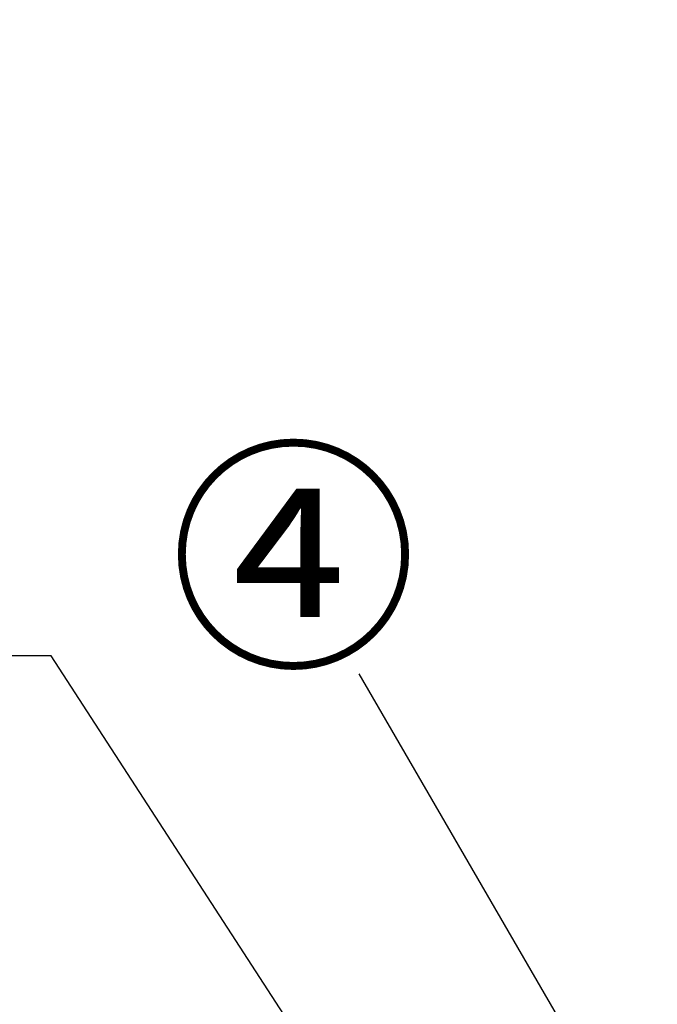
# Model space of a CAD drawing. Units: inches. Extents: x 0 to 26473, y -25 to 8845.
# Drawn here: x 869 to 1185, y 2735 to 3222 of the extents above; entities that cross this region are included whole.
import ezdxf

# ---------------------------------------------------------------- set-up
doc = ezdxf.new("R2010")
doc.units = ezdxf.units.IN
doc.header["$MEASUREMENT"] = 0
doc.layers.get('DEFPOINTS').update_dxf_attribs({"color": 146})
for name, color, linetype in [('160-文字', 254, 'Continuous'), ('161-番号', 110, 'Continuous'), ('166-寸法B', 11, 'Continuous')]:
    doc.layers.add(name, color=color, linetype=linetype)
doc.styles.add('KH001', font='txt')
doc.dimstyles.new('KH1xx030', dxfattribs={"dimscale": 30, "dimtxt": 2, "dimasz": 0.6, "dimexe": 0.3, "dimexo": 1.2, "dimgap": 0.5, "dimtad": 3, "dimdec": 1, "dimdsep": 46, "dimlunit": 6, "dimtxsty": 'KH001', "dimblk": 'DOT', "dimcen": 1, "dimdle": 1, "dimclrd": 256, "dimclre": 256, "dimclrt": 256, "dimadec": 0, "dimazin": 0, "dimtfac": 1, "dimtdec": 1, "dimtix": 1, "dimtmove": 2, "dimatfit": 3, "dimldrblk": 'CLOSEDBLANK', "dimfxl": 1, "dimtolj": 1, "dimtzin": 0, "dimlwd": -1, "dimlwe": -1, "dimarcsym": 0})

# ---------------------------------------------------------------- blocks, each defined once
blk = doc.blocks.new('_Dot')
at = {"color": 0, "linetype": 'ByBlock', "lineweight": -2}
blk.add_line((-0.5, 0), (-1, 0), dxfattribs=at)
at = {"color": 0, "linetype": 'ByBlock', "const_width": 0.5}
blk.add_lwpolyline([(-0.25, 0, 1), (0.25, 0, 1)], format="xyb", close=True, dxfattribs=at)
blk = doc.blocks.new('_ClosedBlank')
at = {"color": 0, "linetype": 'ByBlock', "lineweight": -2}
for p, q in [((-1, 0.167), (0, 0)), ((-1, 0.167), (-1, -0.167)), ((0, 0), (-1, -0.167))]:
    blk.add_line(p, q, dxfattribs=at)
blk = doc.blocks.new('*D869')
at = {"layer": '166-寸法B'}
for p, q in [((874.26, 4265.11), (291.26, 4265.11)), ((300.26, 1883.11), (300.26, 4247.11)), ((877.71, 1865.11), (291.26, 1865.11))]:
    blk.add_line(p, q, dxfattribs=at)
at = {"layer": 'DEFPOINTS', "color": 0}
for p in [(300.26, 4265.11), (910.26, 4265.11), (913.71, 1865.11)]:
    blk.add_point(p, dxfattribs=at)
at = {"layer": '166-寸法B', "linetype": 'ByBlock', "xscale": 18, "yscale": 18, "zscale": 18}
for p, rotation in [((300.26, 4265.11), 90), ((300.26, 1865.11), 270)]:
    blk.add_blockref('_Dot', p, dxfattribs=dict(at, rotation=rotation))
at = {"layer": '166-寸法B', "insert": (251.45, 3065.11), "char_height": 60, "attachment_point": 5, "rotation": 90, "style": 'KH001'}
blk.add_mtext('\\A1;2,400', dxfattribs=at)

msp = doc.modelspace()

# ---------------------------------------------------------------- texts
at = {"layer": '161-番号', "insert": (1066.25, 3001.18), "char_height": 90, "attachment_point": 3, "style": 'KH001'}
msp.add_mtext('④', dxfattribs=at)

# ---------------------------------------------------------------- dimensions: what is measured, and where the dimension line sits
at = {"layer": '166-寸法B'}
dim = msp.add_linear_dim(base=(300.26, 4265.11), p1=(913.71, 1865.11), p2=(910.26, 4265.11), angle=90, dimstyle='KH1xx030', dxfattribs=at)
dim.commit()
dim.dimension.update_dxf_attribs({"geometry": '*D869', "text_midpoint": (251.45, 3065.11)})

# ---------------------------------------------------------------- leaders
at = {"layer": '160-文字', "annotation_type": 0, "has_hookline": 1, "hookline_direction": 1, "text_width": 298.78}
msp.add_leader([(1327.71, 2225.28), (884.96, 2907.61), (884.36, 2907.61)], dimstyle='KH1xx030', override={"dimgap": 0.5, "dimtad": 1}, dxfattribs=at)
at = {"layer": '161-番号'}
msp.add_leader([(1238.42, 2552.56), (1037.32, 2898.64)], dimstyle='KH1xx030', override={"dimasz": 2, "dimgap": 0.5, "dimtad": 1}, dxfattribs=at)

doc.saveas('drawing.dxf')
